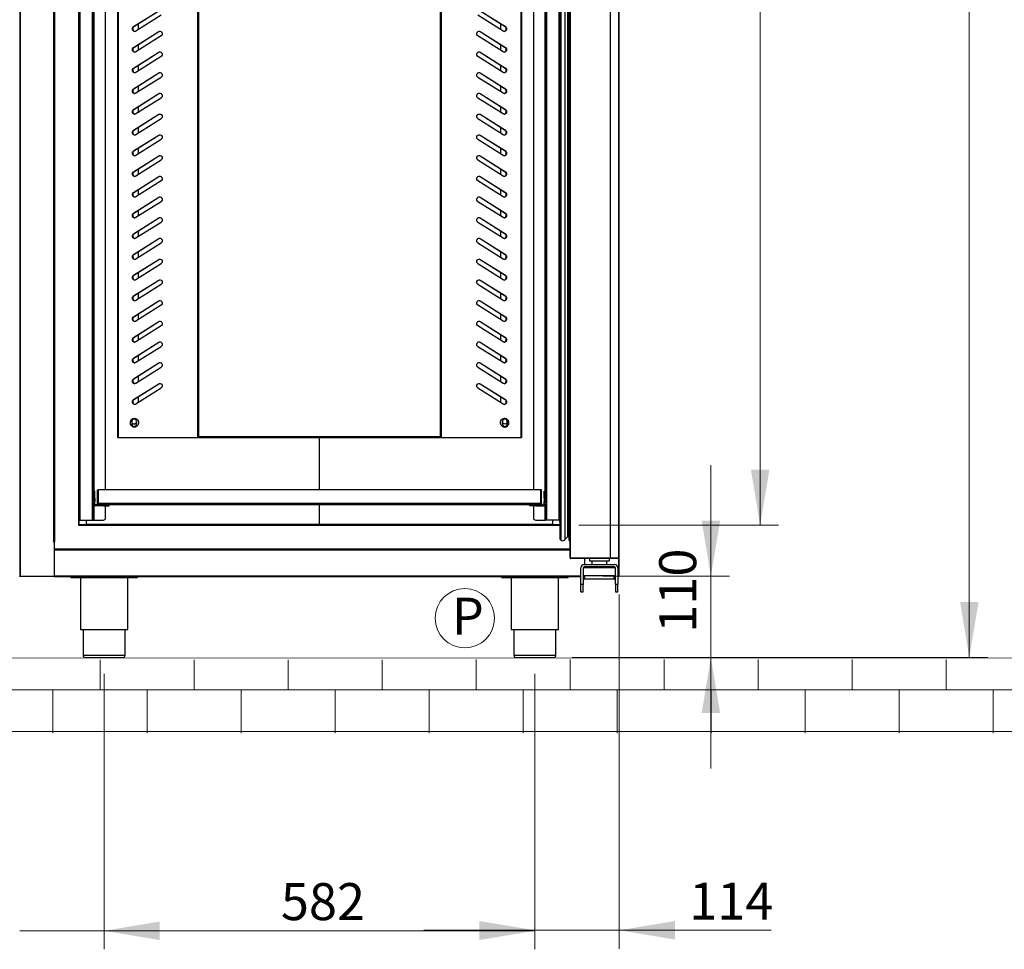
# Model space of a CAD drawing. Units: millimetres. Extents: x 20 to 185, y 67 to 282.
# Drawn here: x 47 to 101, y 165 to 215 of the extents above; entities that cross this region are included whole.
import ezdxf

# ---------------------------------------------------------------- set-up
doc = ezdxf.new("R2010")
doc.units = ezdxf.units.MM
doc.header["$PDSIZE"] = -1
doc.styles.add('SLDTEXTSTYLE0', font='TXT', dxfattribs={"width": 0.75})

# ---------------------------------------------------------------- blocks, each defined once
blk = doc.blocks.new('SW_HATCH_0_1')
at = {"color": 7, "linetype": 'Continuous', "lineweight": 18}
for p, q in [((-2702.8, -2476.5), (-2702.8, -2435.8)), ((-2575.8, -2476.5), (-2575.8, -2435.8)), ((-2448.8, -2476.5), (-2448.8, -2435.8)), ((-2321.8, -2476.5), (-2321.8, -2435.8)), ((-2194.8, -2476.5), (-2194.8, -2435.7)), ((-2067.8, -2476.5), (-2067.8, -2435.7)), ((-1940.8, -2476.5), (-1940.8, -2435.7)), ((-1813.8, -2476.5), (-1813.8, -2435.7)), ((-1686.8, -2476.5), (-1686.8, -2435.6)), ((-1559.8, -2476.5), (-1559.8, -2435.6)), ((153, -2476.5), (-2970, -2476.5)), ((-2766.3, -2535.3), (-2766.3, -2476.5)), ((-2639.3, -2535.3), (-2639.3, -2476.5)), ((-2512.3, -2535.3), (-2512.3, -2476.5)), ((-2385.3, -2535.3), (-2385.3, -2476.5)), ((-2258.3, -2535.3), (-2258.3, -2476.5)), ((-2131.3, -2535.3), (-2131.3, -2476.5)), ((-2004.3, -2535.3), (-2004.3, -2476.5)), ((-1877.3, -2535.3), (-1877.3, -2476.5)), ((-1750.3, -2535.3), (-1750.3, -2476.5)), ((-1623.3, -2535.3), (-1623.3, -2476.5)), ((-1496.3, -2535.3), (-1496.3, -2476.5))]:
    blk.add_line(p, q, dxfattribs=at)

msp = doc.modelspace()

# ---------------------------------------------------------------- linework, layer by layer
at = {"color": 7, "linetype": 'Continuous', "lineweight": 18, "true_color": 0xffffff}
for p, q in [((98.77, 180.859), (98.77, 265.351)), ((87.467, 249.651), (87.467, 188.011)), ((84.806, 185.259), (84.806, 191.259)), ((77.678, 188.011), (88.467, 188.011)), ((78.97, 185.259), (85.806, 185.259)), ((84.806, 185.259), (84.806, 180.859)), ((79.858, 184.259), (79.858, 165.117)), ((166.029, 180.856), (45.109, 180.834)), ((77.31, 180.859), (99.77, 180.859)), ((77.31, 180.859), (85.806, 180.859)), ((84.806, 180.859), (84.806, 174.859)), ((52.018, 179.979), (52.018, 165.088)), ((52.018, 179.979), (52.018, 165.088)), ((75.298, 179.979), (75.298, 165.088)), ((75.298, 179.979), (75.298, 165.117)), ((41.109, 176.856), (166.029, 176.856)), ((52.018, 166.088), (47.458, 166.088)), ((52.018, 166.088), (58.018, 166.088)), ((52.018, 166.088), (75.298, 166.088)), ((75.298, 166.117), (69.298, 166.117)), ((75.298, 166.117), (79.858, 166.117)), ((79.858, 166.117), (88.07, 166.117))]:
    msp.add_line(p, q, dxfattribs=at)
at = {"color": 7, "linetype": 'Continuous', "lineweight": 25, "true_color": 0xffffff}
for p, q in [((47.458, 251.931), (47.458, 185.259)), ((47.486, 251.875), (47.486, 185.259)), ((77.198, 186.247), (77.198, 251.655)), ((77.226, 186.247), (77.226, 251.655)), ((79.381, 186.247), (79.381, 251.655)), ((79.838, 186.247), (79.838, 251.655)), ((79.858, 185.259), (79.858, 251.931)), ((49.309, 187.111), (49.309, 250.943)), ((49.338, 250.943), (49.338, 187.111)), ((76.639, 250.593), (76.639, 187.294)), ((76.708, 187.191), (76.708, 250.696)), ((76.926, 187.248), (76.926, 250.639)), ((77.138, 250.671), (77.138, 187.213)), ((77.178, 187.173), (77.178, 250.711)), ((77.19, 187.173), (77.19, 250.711)), ((77.053, 250.51), (77.053, 187.377)), ((50.637, 249.651), (50.637, 188.011)), ((50.658, 249.631), (50.658, 188.031)), ((76.635, 188.225), (76.635, 249.662)), ((76.635, 249.654), (76.635, 188.233)), ((76.618, 249.307), (76.618, 188.577)), ((52.734, 247.831), (52.734, 192.751)), ((52.771, 247.831), (52.771, 192.751)), ((57.085, 192.751), (57.085, 247.831)), ((57.111, 247.831), (57.111, 192.815)), ((70.204, 192.815), (70.204, 247.831)), ((70.23, 247.831), (70.23, 192.751)), ((74.544, 247.831), (74.544, 192.751)), ((74.581, 247.831), (74.581, 192.751)), ((50.73, 188.291), (50.73, 246.691)), ((51.386, 188.291), (51.386, 246.691)), ((51.458, 189.301), (51.458, 246.691)), ((51.49, 189.861), (51.49, 246.691)), ((52.098, 189.921), (52.098, 246.571)), ((75.218, 246.571), (75.218, 189.921)), ((75.826, 246.691), (75.826, 189.861)), ((75.858, 246.691), (75.858, 189.301)), ((75.93, 246.691), (75.93, 188.291)), ((76.586, 246.691), (76.586, 188.291)), ((53.614, 214.962), (54.968, 215.822)), ((53.627, 214.962), (54.982, 215.822)), ((55.095, 215.58), (53.741, 214.72)), ((73.574, 214.72), (72.22, 215.58)), ((72.334, 215.822), (73.688, 214.962)), ((72.347, 215.822), (73.701, 214.962)), ((53.614, 214.962), (53.627, 214.962)), ((53.854, 215.106), (53.854, 214.791)), ((73.461, 214.791), (73.461, 215.106)), ((73.701, 214.962), (73.688, 214.962)), ((53.614, 213.842), (54.968, 214.702)), ((53.627, 213.842), (54.982, 214.702)), ((55.095, 214.46), (53.741, 213.6)), ((54.982, 214.702), (54.968, 214.702)), ((73.574, 213.6), (72.22, 214.46)), ((72.334, 214.702), (72.347, 214.702)), ((72.334, 214.702), (73.688, 213.842)), ((72.347, 214.702), (73.701, 213.842)), ((53.854, 213.986), (53.854, 213.671)), ((73.461, 213.671), (73.461, 213.986)), ((53.614, 213.842), (53.627, 213.842)), ((53.614, 212.722), (54.968, 213.582)), ((53.627, 212.722), (54.982, 213.582)), ((54.982, 213.582), (54.968, 213.582)), ((72.334, 213.582), (72.347, 213.582)), ((72.334, 213.582), (73.688, 212.722)), ((72.347, 213.582), (73.701, 212.722)), ((73.701, 213.842), (73.688, 213.842)), ((55.095, 213.34), (53.741, 212.48)), ((53.854, 212.866), (53.854, 212.551)), ((73.574, 212.48), (72.22, 213.34)), ((73.461, 212.551), (73.461, 212.866)), ((53.614, 212.722), (53.627, 212.722)), ((53.614, 211.602), (54.968, 212.462)), ((53.627, 211.602), (54.982, 212.462)), ((54.982, 212.462), (54.968, 212.462)), ((72.334, 212.462), (72.347, 212.462)), ((72.334, 212.462), (73.688, 211.602)), ((72.347, 212.462), (73.701, 211.602)), ((73.701, 212.722), (73.688, 212.722)), ((55.095, 212.22), (53.741, 211.36)), ((73.574, 211.36), (72.22, 212.22)), ((53.614, 211.602), (53.627, 211.602)), ((53.614, 210.482), (54.968, 211.342)), ((53.627, 210.482), (54.982, 211.342)), ((53.854, 211.746), (53.854, 211.431)), ((54.982, 211.342), (54.968, 211.342)), ((72.334, 211.342), (72.347, 211.342)), ((72.334, 211.342), (73.688, 210.482)), ((72.347, 211.342), (73.701, 210.482)), ((73.461, 211.431), (73.461, 211.746)), ((73.701, 211.602), (73.688, 211.602)), ((55.095, 211.1), (53.741, 210.24)), ((73.574, 210.24), (72.22, 211.1)), ((53.614, 210.482), (53.627, 210.482)), ((53.614, 209.362), (54.968, 210.222)), ((53.627, 209.362), (54.982, 210.222)), ((53.854, 210.626), (53.854, 210.311)), ((54.982, 210.222), (54.968, 210.222)), ((72.334, 210.222), (72.347, 210.222)), ((72.334, 210.222), (73.688, 209.362)), ((72.347, 210.222), (73.701, 209.362)), ((73.461, 210.311), (73.461, 210.626)), ((73.701, 210.482), (73.688, 210.482)), ((55.095, 209.98), (53.741, 209.12)), ((73.574, 209.12), (72.22, 209.98)), ((53.614, 209.362), (53.627, 209.362)), ((53.614, 208.242), (54.968, 209.102)), ((53.627, 208.242), (54.982, 209.102)), ((53.854, 209.506), (53.854, 209.191)), ((54.982, 209.102), (54.968, 209.102)), ((72.334, 209.102), (72.347, 209.102)), ((72.334, 209.102), (73.688, 208.242)), ((72.347, 209.102), (73.701, 208.242)), ((73.461, 209.191), (73.461, 209.506)), ((73.701, 209.362), (73.688, 209.362)), ((55.095, 208.86), (53.741, 208)), ((73.574, 208), (72.22, 208.86)), ((53.614, 208.242), (53.627, 208.242)), ((53.854, 208.386), (53.854, 208.071)), ((73.461, 208.071), (73.461, 208.386)), ((73.701, 208.242), (73.688, 208.242)), ((53.614, 207.122), (54.968, 207.982)), ((53.627, 207.122), (54.982, 207.982)), ((55.095, 207.74), (53.741, 206.88)), ((54.982, 207.982), (54.968, 207.982)), ((73.574, 206.88), (72.22, 207.74)), ((72.334, 207.982), (72.347, 207.982)), ((72.334, 207.982), (73.688, 207.122)), ((72.347, 207.982), (73.701, 207.122)), ((53.614, 207.122), (53.627, 207.122)), ((53.854, 207.266), (53.854, 206.951)), ((73.461, 206.951), (73.461, 207.266)), ((73.701, 207.122), (73.688, 207.122)), ((53.614, 206.002), (54.968, 206.862)), ((53.627, 206.002), (54.982, 206.862)), ((55.095, 206.62), (53.741, 205.76)), ((54.982, 206.862), (54.968, 206.862)), ((73.574, 205.76), (72.22, 206.62)), ((72.334, 206.862), (72.347, 206.862)), ((72.334, 206.862), (73.688, 206.002)), ((72.347, 206.862), (73.701, 206.002)), ((53.614, 206.002), (53.627, 206.002)), ((53.854, 206.146), (53.854, 205.831)), ((73.461, 205.831), (73.461, 206.146)), ((73.701, 206.002), (73.688, 206.002)), ((53.614, 204.882), (54.968, 205.742)), ((53.627, 204.882), (54.982, 205.742)), ((55.095, 205.5), (53.741, 204.64)), ((54.982, 205.742), (54.968, 205.742)), ((73.574, 204.64), (72.22, 205.5)), ((72.334, 205.742), (72.347, 205.742)), ((72.334, 205.742), (73.688, 204.882)), ((72.347, 205.742), (73.701, 204.882)), ((53.614, 204.882), (53.627, 204.882)), ((53.854, 205.026), (53.854, 204.711)), ((73.461, 204.711), (73.461, 205.026)), ((73.701, 204.882), (73.688, 204.882)), ((53.614, 203.762), (54.968, 204.622)), ((53.627, 203.762), (54.982, 204.622)), ((55.095, 204.38), (53.741, 203.52)), ((54.982, 204.622), (54.968, 204.622)), ((73.574, 203.52), (72.22, 204.38)), ((72.334, 204.622), (72.347, 204.622)), ((72.334, 204.622), (73.688, 203.762)), ((72.347, 204.622), (73.701, 203.762)), ((53.854, 203.906), (53.854, 203.591)), ((73.461, 203.591), (73.461, 203.906)), ((53.614, 203.762), (53.627, 203.762)), ((53.614, 202.642), (54.968, 203.502)), ((53.627, 202.642), (54.982, 203.502)), ((55.095, 203.26), (53.741, 202.4)), ((54.982, 203.502), (54.968, 203.502)), ((73.574, 202.4), (72.22, 203.26)), ((72.334, 203.502), (72.347, 203.502)), ((72.334, 203.502), (73.688, 202.642)), ((72.347, 203.502), (73.701, 202.642)), ((73.701, 203.762), (73.688, 203.762)), ((53.854, 202.786), (53.854, 202.471)), ((73.461, 202.471), (73.461, 202.786)), ((53.614, 202.642), (53.627, 202.642)), ((53.614, 201.522), (54.968, 202.382)), ((53.627, 201.522), (54.982, 202.382)), ((54.982, 202.382), (54.968, 202.382)), ((72.334, 202.382), (72.347, 202.382)), ((72.334, 202.382), (73.688, 201.522)), ((72.347, 202.382), (73.701, 201.522)), ((73.701, 202.642), (73.688, 202.642)), ((55.095, 202.14), (53.741, 201.28)), ((53.854, 201.666), (53.854, 201.351)), ((73.574, 201.28), (72.22, 202.14)), ((73.461, 201.351), (73.461, 201.666)), ((53.614, 201.522), (53.627, 201.522)), ((53.614, 200.402), (54.968, 201.262)), ((53.627, 200.402), (54.982, 201.262)), ((54.982, 201.262), (54.968, 201.262)), ((72.334, 201.262), (72.347, 201.262)), ((72.334, 201.262), (73.688, 200.402)), ((72.347, 201.262), (73.701, 200.402)), ((73.701, 201.522), (73.688, 201.522)), ((55.095, 201.02), (53.741, 200.16)), ((73.574, 200.16), (72.22, 201.02)), ((53.614, 200.402), (53.627, 200.402)), ((53.614, 199.282), (54.968, 200.142)), ((53.627, 199.282), (54.982, 200.142)), ((53.854, 200.546), (53.854, 200.231)), ((54.982, 200.142), (54.968, 200.142)), ((72.334, 200.142), (72.347, 200.142)), ((72.334, 200.142), (73.688, 199.282)), ((72.347, 200.142), (73.701, 199.282)), ((73.461, 200.231), (73.461, 200.546)), ((73.701, 200.402), (73.688, 200.402)), ((55.095, 199.9), (53.741, 199.04)), ((73.574, 199.04), (72.22, 199.9)), ((53.614, 199.282), (53.627, 199.282)), ((53.614, 198.162), (54.968, 199.022)), ((53.627, 198.162), (54.982, 199.022)), ((53.854, 199.426), (53.854, 199.111)), ((54.982, 199.022), (54.968, 199.022)), ((72.334, 199.022), (72.347, 199.022)), ((72.334, 199.022), (73.688, 198.162)), ((72.347, 199.022), (73.701, 198.162)), ((73.461, 199.111), (73.461, 199.426)), ((73.701, 199.282), (73.688, 199.282)), ((55.095, 198.78), (53.741, 197.92)), ((73.574, 197.92), (72.22, 198.78)), ((53.614, 198.162), (53.627, 198.162)), ((53.854, 198.306), (53.854, 197.991)), ((73.461, 197.991), (73.461, 198.306)), ((73.701, 198.162), (73.688, 198.162)), ((53.614, 197.042), (54.968, 197.902)), ((53.627, 197.042), (54.982, 197.902)), ((55.095, 197.66), (53.741, 196.8)), ((54.982, 197.902), (54.968, 197.902)), ((73.574, 196.8), (72.22, 197.66)), ((72.334, 197.902), (72.347, 197.902)), ((72.334, 197.902), (73.688, 197.042)), ((72.347, 197.902), (73.701, 197.042)), ((53.614, 197.042), (53.627, 197.042)), ((53.854, 197.186), (53.854, 196.871)), ((73.461, 196.871), (73.461, 197.186)), ((73.701, 197.042), (73.688, 197.042)), ((53.614, 195.922), (54.968, 196.782)), ((53.627, 195.922), (54.982, 196.782)), ((55.095, 196.54), (53.741, 195.68)), ((54.982, 196.782), (54.968, 196.782)), ((73.574, 195.68), (72.22, 196.54)), ((72.334, 196.782), (72.347, 196.782)), ((72.334, 196.782), (73.688, 195.922)), ((72.347, 196.782), (73.701, 195.922)), ((53.614, 195.922), (53.627, 195.922)), ((53.854, 196.066), (53.854, 195.751)), ((73.461, 195.751), (73.461, 196.066)), ((73.701, 195.922), (73.688, 195.922)), ((53.614, 194.802), (54.968, 195.662)), ((53.627, 194.802), (54.982, 195.662)), ((55.095, 195.42), (53.741, 194.56)), ((54.982, 195.662), (54.968, 195.662)), ((73.574, 194.56), (72.22, 195.42)), ((72.334, 195.662), (72.347, 195.662)), ((72.334, 195.662), (73.688, 194.802)), ((72.347, 195.662), (73.701, 194.802)), ((53.614, 194.802), (53.627, 194.802)), ((53.854, 194.946), (53.854, 194.631)), ((73.461, 194.631), (73.461, 194.946)), ((73.701, 194.802), (73.688, 194.802)), ((53.526, 193.631), (53.526, 193.471)), ((53.646, 193.467), (53.526, 193.536)), ((53.526, 193.534), (53.646, 193.465)), ((53.549, 193.351), (53.728, 193.351)), ((53.766, 193.537), (53.646, 193.467)), ((53.646, 193.465), (53.766, 193.534)), ((53.728, 193.351), (53.728, 193.324)), ((53.766, 193.471), (53.766, 193.631)), ((53.854, 193.652), (53.854, 193.45)), ((73.461, 193.45), (73.461, 193.652)), ((73.549, 193.631), (73.549, 193.471)), ((73.67, 193.467), (73.549, 193.537)), ((73.67, 193.465), (73.549, 193.534)), ((73.587, 193.351), (73.766, 193.351)), ((73.587, 193.324), (73.587, 193.351)), ((73.789, 193.536), (73.67, 193.467)), ((73.789, 193.534), (73.67, 193.465)), ((73.789, 193.471), (73.789, 193.631)), ((52.734, 192.751), (52.771, 192.751)), ((52.771, 192.751), (57.085, 192.751)), ((57.111, 192.751), (57.085, 192.751)), ((57.111, 192.815), (57.112, 192.815)), ((57.111, 192.751), (57.111, 192.815)), ((57.112, 192.783), (57.111, 192.783)), ((57.112, 192.751), (57.111, 192.751)), ((57.112, 192.815), (70.203, 192.815)), ((57.112, 192.815), (57.112, 192.751)), ((57.112, 192.751), (70.203, 192.751)), ((63.658, 189.921), (63.658, 192.751)), ((70.203, 192.815), (70.204, 192.815)), ((70.203, 192.751), (70.203, 192.815)), ((70.204, 192.783), (70.203, 192.783)), ((70.204, 192.751), (70.203, 192.751)), ((70.204, 192.815), (70.204, 192.751)), ((70.23, 192.751), (70.204, 192.751)), ((70.23, 192.751), (74.544, 192.751)), ((74.544, 192.751), (74.581, 192.751)), ((51.518, 189.861), (51.458, 189.861)), ((51.518, 189.481), (51.458, 189.481)), ((51.518, 189.481), (51.518, 189.861)), ((51.518, 189.481), (51.518, 189.301)), ((51.658, 189.921), (51.686, 189.921)), ((51.658, 189.181), (51.658, 189.921)), ((51.686, 189.181), (51.686, 189.921)), ((51.686, 189.921), (51.714, 189.921)), ((75.626, 189.921), (51.714, 189.921)), ((51.714, 189.181), (51.714, 189.921)), ((75.626, 189.181), (75.626, 189.921)), ((75.658, 189.921), (75.63, 189.921)), ((75.63, 189.181), (75.63, 189.921)), ((75.658, 189.181), (75.658, 189.921)), ((75.798, 189.861), (75.858, 189.861)), ((75.798, 189.481), (75.798, 189.861)), ((75.798, 189.481), (75.858, 189.481)), ((75.798, 189.481), (75.798, 189.301)), ((51.458, 189.301), (51.458, 189.221)), ((51.518, 189.301), (51.458, 189.301)), ((51.458, 189.221), (51.518, 189.221)), ((51.458, 189.153), (51.458, 189.221)), ((51.518, 189.153), (51.458, 189.153)), ((51.458, 188.291), (51.458, 189.153)), ((51.49, 188.291), (51.49, 189.083)), ((51.518, 189.221), (51.518, 189.301)), ((51.518, 189.153), (51.518, 189.221)), ((51.55, 189.061), (51.55, 189.121)), ((51.718, 189.121), (51.55, 189.121)), ((51.978, 189.061), (51.55, 189.061)), ((51.658, 189.181), (51.686, 189.181)), ((51.714, 189.181), (51.686, 189.181)), ((75.626, 189.181), (51.714, 189.181)), ((75.598, 189.121), (51.718, 189.121)), ((51.978, 189.121), (51.978, 189.061)), ((51.978, 189.061), (52.298, 189.061)), ((52.098, 188.411), (52.098, 189.061)), ((52.298, 189.061), (52.298, 189.121)), ((63.658, 188.031), (63.658, 189.121)), ((75.018, 189.061), (75.018, 189.121)), ((75.338, 189.061), (75.018, 189.061)), ((75.218, 189.061), (75.218, 188.411)), ((75.338, 189.121), (75.338, 189.061)), ((75.338, 189.061), (75.766, 189.061)), ((75.598, 189.121), (75.766, 189.121)), ((75.63, 189.181), (75.658, 189.181)), ((75.766, 189.061), (75.766, 189.121)), ((75.798, 189.301), (75.858, 189.301)), ((75.798, 189.221), (75.798, 189.301)), ((75.858, 189.221), (75.798, 189.221)), ((75.798, 189.153), (75.798, 189.221)), ((75.798, 189.153), (75.858, 189.153)), ((75.826, 189.083), (75.826, 188.291)), ((75.858, 189.301), (75.858, 189.221)), ((75.858, 189.153), (75.858, 189.221)), ((75.858, 189.153), (75.858, 188.291)), ((76.618, 188.577), (76.635, 188.577)), ((50.658, 188.031), (50.637, 188.031)), ((50.637, 188.011), (76.639, 188.011)), ((50.658, 188.291), (50.73, 188.291)), ((76.639, 188.031), (50.658, 188.031)), ((50.73, 188.291), (51.386, 188.291)), ((51.058, 188.291), (51.058, 188.051)), ((51.058, 188.051), (51.058, 188.031)), ((51.058, 188.051), (51.058, 188.051)), ((63.637, 188.051), (51.058, 188.051)), ((51.058, 188.051), (51.058, 188.031)), ((51.386, 188.291), (51.458, 188.291)), ((51.458, 188.291), (51.49, 188.291)), ((51.49, 188.291), (51.978, 188.291)), ((63.637, 188.051), (63.637, 188.051)), ((63.637, 188.031), (63.637, 188.051)), ((76.257, 188.051), (63.678, 188.051)), ((63.678, 188.051), (63.678, 188.051)), ((63.678, 188.031), (63.678, 188.051)), ((63.678, 188.051), (63.678, 188.031)), ((75.338, 188.291), (75.826, 188.291)), ((75.826, 188.291), (75.858, 188.291)), ((75.93, 188.291), (75.858, 188.291)), ((76.586, 188.291), (75.93, 188.291)), ((76.257, 188.051), (76.258, 188.051)), ((76.257, 188.031), (76.257, 188.051)), ((76.258, 188.051), (76.258, 188.291)), ((76.258, 188.051), (76.258, 188.031)), ((76.635, 188.291), (76.586, 188.291)), ((76.639, 188.172), (76.635, 188.225)), ((76.639, 188.172), (76.635, 188.225)), ((76.635, 188.225), (76.635, 188.225)), ((49.293, 187.095), (49.293, 187.111)), ((49.293, 187.111), (49.309, 187.111)), ((49.338, 187.095), (49.293, 187.095)), ((49.309, 187.111), (49.338, 187.111)), ((49.338, 185.259), (49.338, 187.095)), ((77.19, 187.173), (77.178, 187.173)), ((49.346, 186.711), (49.346, 186.683)), ((77.198, 186.711), (49.346, 186.711)), ((49.346, 185.259), (49.346, 186.683)), ((49.346, 186.683), (77.198, 186.683)), ((77.198, 186.239), (77.198, 186.247)), ((77.226, 186.239), (77.198, 186.239)), ((77.226, 186.247), (77.206, 186.247)), ((77.206, 186.219), (77.226, 186.239)), ((77.226, 186.247), (79.381, 186.247)), ((77.226, 186.239), (77.226, 186.247)), ((77.226, 186.247), (77.226, 186.239)), ((77.242, 186.239), (77.226, 186.239)), ((77.226, 186.239), (77.226, 186.239)), ((77.226, 186.239), (77.226, 186.239)), ((77.242, 186.239), (77.242, 186.211)), ((78.882, 186.239), (77.242, 186.239)), ((78.318, 186.247), (78.318, 186.239)), ((78.625, 186.239), (78.625, 186.247)), ((78.778, 186.239), (78.778, 186.247)), ((78.882, 186.239), (78.882, 186.211)), ((78.89, 186.239), (78.882, 186.239)), ((78.89, 186.211), (78.89, 186.247)), ((78.918, 186.211), (78.918, 186.247)), ((78.918, 186.211), (78.918, 186.247)), ((79.381, 186.247), (79.838, 186.247)), ((79.829, 186.247), (79.829, 186.211)), ((79.838, 186.239), (79.838, 186.247)), ((79.838, 186.211), (79.838, 186.239)), ((49.346, 185.859), (49.338, 185.859)), ((77.242, 186.211), (77.226, 186.211)), ((78.882, 186.211), (77.242, 186.211)), ((77.778, 184.811), (77.778, 185.707)), ((77.898, 185.707), (77.898, 184.811)), ((77.978, 185.707), (77.898, 185.707)), ((77.962, 185.891), (79.594, 185.891)), ((79.594, 185.771), (77.962, 185.771)), ((77.97, 186.211), (77.97, 185.891)), ((77.97, 185.771), (77.97, 185.707)), ((77.978, 186.211), (77.978, 185.891)), ((77.978, 185.707), (77.978, 185.771)), ((79.578, 185.707), (77.978, 185.707)), ((78.238, 186.211), (78.238, 186.091)), ((78.238, 186.091), (79.318, 186.091)), ((78.378, 186.091), (78.378, 185.891)), ((78.89, 186.211), (78.882, 186.211)), ((78.918, 186.211), (78.89, 186.211)), ((78.918, 186.211), (78.918, 186.211)), ((79.829, 186.211), (78.918, 186.211)), ((79.178, 185.891), (79.178, 186.091)), ((79.318, 186.211), (79.318, 186.091)), ((79.578, 185.771), (79.578, 185.707)), ((79.658, 185.707), (79.578, 185.707)), ((79.658, 184.811), (79.658, 185.707)), ((79.778, 185.707), (79.778, 184.811)), ((79.829, 186.211), (79.838, 186.211)), ((79.829, 185.259), (79.829, 186.211)), ((47.458, 185.259), (47.486, 185.259)), ((47.486, 185.259), (49.338, 185.259)), ((47.486, 185.259), (47.486, 185.231)), ((49.338, 185.231), (47.486, 185.231)), ((47.486, 185.231), (47.486, 185.231)), ((47.486, 185.231), (47.486, 185.231)), ((49.346, 185.323), (49.338, 185.323)), ((49.346, 185.259), (49.338, 185.259)), ((49.338, 185.231), (49.338, 185.259)), ((49.346, 185.259), (49.346, 185.231)), ((77.778, 185.259), (49.346, 185.259)), ((49.346, 185.231), (77.778, 185.231)), ((50.218, 185.231), (50.218, 185.179)), ((50.218, 185.179), (53.818, 185.179)), ((50.742, 185.179), (50.742, 182.379)), ((53.294, 182.379), (53.294, 185.179)), ((53.818, 185.179), (53.818, 185.231)), ((73.498, 185.231), (73.498, 185.179)), ((73.498, 185.179), (77.098, 185.179)), ((74.022, 185.179), (74.022, 182.379)), ((76.574, 182.379), (76.574, 185.179)), ((77.098, 185.179), (77.098, 185.231)), ((77.898, 185.275), (77.978, 185.275)), ((77.97, 185.259), (77.898, 185.259)), ((77.898, 185.231), (77.97, 185.231)), ((77.978, 185.211), (77.962, 185.211)), ((77.97, 185.275), (77.97, 185.259)), ((77.978, 185.259), (77.97, 185.259)), ((77.97, 185.231), (77.97, 185.259)), ((79.578, 185.275), (77.978, 185.275)), ((77.978, 185.275), (77.978, 185.091)), ((79.578, 185.275), (79.658, 185.275)), ((79.578, 185.091), (79.578, 185.275)), ((79.578, 185.259), (79.658, 185.259)), ((79.658, 185.231), (79.578, 185.231)), ((79.594, 185.211), (79.578, 185.211)), ((79.778, 185.259), (79.829, 185.259)), ((79.829, 185.231), (79.778, 185.231)), ((79.829, 185.259), (79.858, 185.259)), ((79.829, 185.259), (79.829, 185.231)), ((79.829, 185.231), (79.829, 185.231)), ((79.829, 185.231), (79.829, 185.231)), ((77.898, 184.811), (77.778, 184.811)), ((77.778, 184.411), (77.778, 184.811)), ((77.898, 184.411), (77.898, 184.811)), ((77.978, 185.091), (77.962, 185.091)), ((79.578, 185.091), (77.978, 185.091)), ((79.594, 185.091), (79.578, 185.091)), ((79.778, 184.811), (79.658, 184.811)), ((79.658, 184.811), (79.658, 184.411)), ((79.778, 184.411), (79.778, 184.811)), ((77.778, 184.411), (77.898, 184.411)), ((79.658, 184.411), (79.778, 184.411)), ((50.742, 182.379), (53.294, 182.379)), ((50.886, 182.379), (50.886, 180.979)), ((53.15, 180.979), (53.15, 182.379)), ((74.022, 182.379), (76.574, 182.379)), ((74.166, 182.379), (74.166, 180.979)), ((76.43, 180.979), (76.43, 182.379)), ((50.886, 180.979), (53.15, 180.979)), ((74.166, 180.979), (76.43, 180.979)), ((74.286, 180.859), (76.31, 180.859))]:
    msp.add_line(p, q, dxfattribs=at)
at = {"color": 7, "linetype": 'Continuous', "lineweight": 25, "true_color": 0xffffff, "flags": 128}
for points in [[(53.741, 214.72), (53.7, 214.703), (53.656, 214.703), (53.614, 214.72), (53.58, 214.751), (53.558, 214.793), (53.55, 214.841), (53.558, 214.889), (53.58, 214.931), (53.614, 214.962)], [(73.701, 214.962), (73.735, 214.931), (73.757, 214.889), (73.765, 214.841), (73.757, 214.793), (73.735, 214.751), (73.701, 214.72), (73.659, 214.703), (73.615, 214.703), (73.574, 214.72)], [(54.968, 214.702), (55.01, 214.719), (55.054, 214.719), (55.095, 214.702), (55.129, 214.671), (55.151, 214.629), (55.159, 214.581), (55.151, 214.533), (55.129, 214.491), (55.095, 214.46)], [(54.982, 214.702), (55.023, 214.719), (55.039, 214.721)], [(72.22, 214.46), (72.186, 214.491), (72.164, 214.533), (72.156, 214.581), (72.164, 214.629), (72.186, 214.671), (72.22, 214.702), (72.261, 214.719), (72.305, 214.719), (72.347, 214.702)], [(72.277, 214.721), (72.292, 214.719), (72.334, 214.702)], [(53.741, 213.6), (53.7, 213.583), (53.656, 213.583), (53.614, 213.6), (53.58, 213.631), (53.558, 213.673), (53.55, 213.721), (53.558, 213.769), (53.58, 213.811), (53.614, 213.842)], [(54.968, 213.582), (55.01, 213.599), (55.054, 213.599), (55.095, 213.582), (55.129, 213.551), (55.151, 213.509), (55.159, 213.461), (55.151, 213.413), (55.129, 213.371), (55.095, 213.34)], [(54.982, 213.582), (55.023, 213.599), (55.039, 213.601)], [(72.22, 213.34), (72.186, 213.371), (72.164, 213.413), (72.156, 213.461), (72.164, 213.509), (72.186, 213.551), (72.22, 213.582), (72.261, 213.599), (72.305, 213.599), (72.347, 213.582)], [(72.277, 213.601), (72.292, 213.599), (72.334, 213.582)], [(73.701, 213.842), (73.735, 213.811), (73.757, 213.769), (73.765, 213.721), (73.757, 213.673), (73.735, 213.631), (73.701, 213.6), (73.659, 213.583), (73.615, 213.583), (73.574, 213.6)], [(53.741, 212.48), (53.7, 212.463), (53.656, 212.463), (53.614, 212.48), (53.58, 212.511), (53.558, 212.553), (53.55, 212.601), (53.558, 212.649), (53.58, 212.691), (53.614, 212.722)], [(54.968, 212.462), (55.01, 212.479), (55.054, 212.479), (55.095, 212.462), (55.129, 212.431), (55.151, 212.389), (55.159, 212.341), (55.151, 212.293), (55.129, 212.251), (55.095, 212.22)], [(54.982, 212.462), (55.023, 212.479), (55.039, 212.481)], [(72.22, 212.22), (72.186, 212.251), (72.164, 212.293), (72.156, 212.341), (72.164, 212.389), (72.186, 212.431), (72.22, 212.462), (72.261, 212.479), (72.305, 212.479), (72.347, 212.462)], [(72.277, 212.481), (72.292, 212.479), (72.334, 212.462)], [(73.701, 212.722), (73.735, 212.691), (73.757, 212.649), (73.765, 212.601), (73.757, 212.553), (73.735, 212.511), (73.701, 212.48), (73.659, 212.463), (73.615, 212.463), (73.574, 212.48)], [(53.741, 211.36), (53.7, 211.343), (53.656, 211.343), (53.614, 211.36), (53.58, 211.391), (53.558, 211.433), (53.55, 211.481), (53.558, 211.529), (53.58, 211.571), (53.614, 211.602)], [(54.968, 211.342), (55.01, 211.359), (55.054, 211.359), (55.095, 211.342), (55.129, 211.311), (55.151, 211.269), (55.159, 211.221), (55.151, 211.173), (55.129, 211.131), (55.095, 211.1)], [(54.982, 211.342), (55.023, 211.359), (55.039, 211.361)], [(72.22, 211.1), (72.186, 211.131), (72.164, 211.173), (72.156, 211.221), (72.164, 211.269), (72.186, 211.311), (72.22, 211.342), (72.261, 211.359), (72.305, 211.359), (72.347, 211.342)], [(72.277, 211.361), (72.292, 211.359), (72.334, 211.342)], [(73.701, 211.602), (73.735, 211.571), (73.757, 211.529), (73.765, 211.481), (73.757, 211.433), (73.735, 211.391), (73.701, 211.36), (73.659, 211.343), (73.615, 211.343), (73.574, 211.36)], [(53.741, 210.24), (53.7, 210.223), (53.656, 210.223), (53.614, 210.24), (53.58, 210.271), (53.558, 210.313), (53.55, 210.361), (53.558, 210.409), (53.58, 210.451), (53.614, 210.482)], [(54.968, 210.222), (55.01, 210.239), (55.054, 210.239), (55.095, 210.222), (55.129, 210.191), (55.151, 210.149), (55.159, 210.101), (55.151, 210.053), (55.129, 210.011), (55.095, 209.98)], [(54.982, 210.222), (55.023, 210.239), (55.039, 210.241)], [(72.22, 209.98), (72.186, 210.011), (72.164, 210.053), (72.156, 210.101), (72.164, 210.149), (72.186, 210.191), (72.22, 210.222), (72.261, 210.239), (72.305, 210.239), (72.347, 210.222)], [(72.277, 210.241), (72.292, 210.239), (72.334, 210.222)], [(73.701, 210.482), (73.735, 210.451), (73.757, 210.409), (73.765, 210.361), (73.757, 210.313), (73.735, 210.271), (73.701, 210.24), (73.659, 210.223), (73.615, 210.223), (73.574, 210.24)], [(53.741, 209.12), (53.7, 209.103), (53.656, 209.103), (53.614, 209.12), (53.58, 209.151), (53.558, 209.193), (53.55, 209.241), (53.558, 209.289), (53.58, 209.331), (53.614, 209.362)], [(54.968, 209.102), (55.01, 209.119), (55.054, 209.119), (55.095, 209.102), (55.129, 209.071), (55.151, 209.029), (55.159, 208.981), (55.151, 208.933), (55.129, 208.891), (55.095, 208.86)], [(54.982, 209.102), (55.023, 209.119), (55.039, 209.121)], [(72.22, 208.86), (72.186, 208.891), (72.164, 208.933), (72.156, 208.981), (72.164, 209.029), (72.186, 209.071), (72.22, 209.102), (72.261, 209.119), (72.305, 209.119), (72.347, 209.102)], [(72.277, 209.121), (72.292, 209.119), (72.334, 209.102)], [(73.701, 209.362), (73.735, 209.331), (73.757, 209.289), (73.765, 209.241), (73.757, 209.193), (73.735, 209.151), (73.701, 209.12), (73.659, 209.103), (73.615, 209.103), (73.574, 209.12)], [(53.741, 208), (53.7, 207.983), (53.656, 207.983), (53.614, 208), (53.58, 208.031), (53.558, 208.073), (53.55, 208.121), (53.558, 208.169), (53.58, 208.211), (53.614, 208.242)], [(73.701, 208.242), (73.735, 208.211), (73.757, 208.169), (73.765, 208.121), (73.757, 208.073), (73.735, 208.031), (73.701, 208), (73.659, 207.983), (73.615, 207.983), (73.574, 208)], [(54.968, 207.982), (55.01, 207.999), (55.054, 207.999), (55.095, 207.982), (55.129, 207.951), (55.151, 207.909), (55.159, 207.861), (55.151, 207.813), (55.129, 207.771), (55.095, 207.74)], [(54.982, 207.982), (55.023, 207.999), (55.039, 208.001)], [(72.22, 207.74), (72.186, 207.771), (72.164, 207.813), (72.156, 207.861), (72.164, 207.909), (72.186, 207.951), (72.22, 207.982), (72.261, 207.999), (72.305, 207.999), (72.347, 207.982)], [(72.277, 208.001), (72.292, 207.999), (72.334, 207.982)], [(53.741, 206.88), (53.7, 206.863), (53.656, 206.863), (53.614, 206.88), (53.58, 206.911), (53.558, 206.953), (53.55, 207.001), (53.558, 207.049), (53.58, 207.091), (53.614, 207.122)], [(73.701, 207.122), (73.735, 207.091), (73.757, 207.049), (73.765, 207.001), (73.757, 206.953), (73.735, 206.911), (73.701, 206.88), (73.659, 206.863), (73.615, 206.863), (73.574, 206.88)], [(54.968, 206.862), (55.01, 206.879), (55.054, 206.879), (55.095, 206.862), (55.129, 206.831), (55.151, 206.789), (55.159, 206.741), (55.151, 206.693), (55.129, 206.651), (55.095, 206.62)], [(54.982, 206.862), (55.023, 206.879), (55.039, 206.881)], [(72.22, 206.62), (72.186, 206.651), (72.164, 206.693), (72.156, 206.741), (72.164, 206.789), (72.186, 206.831), (72.22, 206.862), (72.261, 206.879), (72.305, 206.879), (72.347, 206.862)], [(72.277, 206.881), (72.292, 206.879), (72.334, 206.862)], [(53.741, 205.76), (53.7, 205.743), (53.656, 205.743), (53.614, 205.76), (53.58, 205.791), (53.558, 205.833), (53.55, 205.881), (53.558, 205.929), (53.58, 205.971), (53.614, 206.002)], [(73.701, 206.002), (73.735, 205.971), (73.757, 205.929), (73.765, 205.881), (73.757, 205.833), (73.735, 205.791), (73.701, 205.76), (73.659, 205.743), (73.615, 205.743), (73.574, 205.76)], [(54.968, 205.742), (55.01, 205.759), (55.054, 205.759), (55.095, 205.742), (55.129, 205.711), (55.151, 205.669), (55.159, 205.621), (55.151, 205.573), (55.129, 205.531), (55.095, 205.5)], [(54.982, 205.742), (55.023, 205.759), (55.039, 205.761)], [(72.22, 205.5), (72.186, 205.531), (72.164, 205.573), (72.156, 205.621), (72.164, 205.669), (72.186, 205.711), (72.22, 205.742), (72.261, 205.759), (72.305, 205.759), (72.347, 205.742)], [(72.277, 205.761), (72.292, 205.759), (72.334, 205.742)], [(53.741, 204.64), (53.7, 204.623), (53.656, 204.623), (53.614, 204.64), (53.58, 204.671), (53.558, 204.713), (53.55, 204.761), (53.558, 204.809), (53.58, 204.851), (53.614, 204.882)], [(73.701, 204.882), (73.735, 204.851), (73.757, 204.809), (73.765, 204.761), (73.757, 204.713), (73.735, 204.671), (73.701, 204.64), (73.659, 204.623), (73.615, 204.623), (73.574, 204.64)], [(54.968, 204.622), (55.01, 204.639), (55.054, 204.639), (55.095, 204.622), (55.129, 204.591), (55.151, 204.549), (55.159, 204.501), (55.151, 204.453), (55.129, 204.411), (55.095, 204.38)], [(54.982, 204.622), (55.023, 204.639), (55.039, 204.641)], [(72.22, 204.38), (72.186, 204.411), (72.164, 204.453), (72.156, 204.501), (72.164, 204.549), (72.186, 204.591), (72.22, 204.622), (72.261, 204.639), (72.305, 204.639), (72.347, 204.622)], [(72.277, 204.641), (72.292, 204.639), (72.334, 204.622)], [(53.741, 203.52), (53.7, 203.503), (53.656, 203.503), (53.614, 203.52), (53.58, 203.551), (53.558, 203.593), (53.55, 203.641), (53.558, 203.689), (53.58, 203.731), (53.614, 203.762)], [(54.968, 203.502), (55.01, 203.519), (55.054, 203.519), (55.095, 203.502), (55.129, 203.471), (55.151, 203.429), (55.159, 203.381), (55.151, 203.333), (55.129, 203.291), (55.095, 203.26)], [(54.982, 203.502), (55.023, 203.519), (55.039, 203.521)], [(72.22, 203.26), (72.186, 203.291), (72.164, 203.333), (72.156, 203.381), (72.164, 203.429), (72.186, 203.471), (72.22, 203.502), (72.261, 203.519), (72.305, 203.519), (72.347, 203.502)], [(72.277, 203.521), (72.292, 203.519), (72.334, 203.502)], [(73.701, 203.762), (73.735, 203.731), (73.757, 203.689), (73.765, 203.641), (73.757, 203.593), (73.735, 203.551), (73.701, 203.52), (73.659, 203.503), (73.615, 203.503), (73.574, 203.52)], [(53.741, 202.4), (53.7, 202.383), (53.656, 202.383), (53.614, 202.4), (53.58, 202.431), (53.558, 202.473), (53.55, 202.521), (53.558, 202.569), (53.58, 202.611), (53.614, 202.642)], [(54.968, 202.382), (55.01, 202.399), (55.054, 202.399), (55.095, 202.382), (55.129, 202.351), (55.151, 202.309), (55.159, 202.261), (55.151, 202.213), (55.129, 202.171), (55.095, 202.14)], [(54.982, 202.382), (55.023, 202.399), (55.039, 202.401)], [(72.22, 202.14), (72.186, 202.171), (72.164, 202.213), (72.156, 202.261), (72.164, 202.309), (72.186, 202.351), (72.22, 202.382), (72.261, 202.399), (72.305, 202.399), (72.347, 202.382)], [(72.277, 202.401), (72.292, 202.399), (72.334, 202.382)], [(73.701, 202.642), (73.735, 202.611), (73.757, 202.569), (73.765, 202.521), (73.757, 202.473), (73.735, 202.431), (73.701, 202.4), (73.659, 202.383), (73.615, 202.383), (73.574, 202.4)], [(53.741, 201.28), (53.7, 201.263), (53.656, 201.263), (53.614, 201.28), (53.58, 201.311), (53.558, 201.353), (53.55, 201.401), (53.558, 201.449), (53.58, 201.491), (53.614, 201.522)], [(54.968, 201.262), (55.01, 201.279), (55.054, 201.279), (55.095, 201.262), (55.129, 201.231), (55.151, 201.189), (55.159, 201.141), (55.151, 201.093), (55.129, 201.051), (55.095, 201.02)], [(54.982, 201.262), (55.023, 201.279), (55.039, 201.281)], [(72.22, 201.02), (72.186, 201.051), (72.164, 201.093), (72.156, 201.141), (72.164, 201.189), (72.186, 201.231), (72.22, 201.262), (72.261, 201.279), (72.305, 201.279), (72.347, 201.262)], [(72.277, 201.281), (72.292, 201.279), (72.334, 201.262)], [(73.701, 201.522), (73.735, 201.491), (73.757, 201.449), (73.765, 201.401), (73.757, 201.353), (73.735, 201.311), (73.701, 201.28), (73.659, 201.263), (73.615, 201.263), (73.574, 201.28)], [(53.741, 200.16), (53.7, 200.143), (53.656, 200.143), (53.614, 200.16), (53.58, 200.191), (53.558, 200.233), (53.55, 200.281), (53.558, 200.329), (53.58, 200.371), (53.614, 200.402)], [(54.968, 200.142), (55.01, 200.159), (55.054, 200.159), (55.095, 200.142), (55.129, 200.111), (55.151, 200.069), (55.159, 200.021), (55.151, 199.973), (55.129, 199.931), (55.095, 199.9)], [(54.982, 200.142), (55.023, 200.159), (55.039, 200.161)], [(72.22, 199.9), (72.186, 199.931), (72.164, 199.973), (72.156, 200.021), (72.164, 200.069), (72.186, 200.111), (72.22, 200.142), (72.261, 200.159), (72.305, 200.159), (72.347, 200.142)], [(72.277, 200.161), (72.292, 200.159), (72.334, 200.142)], [(73.701, 200.402), (73.735, 200.371), (73.757, 200.329), (73.765, 200.281), (73.757, 200.233), (73.735, 200.191), (73.701, 200.16), (73.659, 200.143), (73.615, 200.143), (73.574, 200.16)], [(53.741, 199.04), (53.7, 199.023), (53.656, 199.023), (53.614, 199.04), (53.58, 199.071), (53.558, 199.113), (53.55, 199.161), (53.558, 199.209), (53.58, 199.251), (53.614, 199.282)], [(54.968, 199.022), (55.01, 199.039), (55.054, 199.039), (55.095, 199.022), (55.129, 198.991), (55.151, 198.949), (55.159, 198.901), (55.151, 198.853), (55.129, 198.811), (55.095, 198.78)], [(54.982, 199.022), (55.023, 199.039), (55.039, 199.041)], [(72.22, 198.78), (72.186, 198.811), (72.164, 198.853), (72.156, 198.901), (72.164, 198.949), (72.186, 198.991), (72.22, 199.022), (72.261, 199.039), (72.305, 199.039), (72.347, 199.022)], [(72.277, 199.041), (72.292, 199.039), (72.334, 199.022)], [(73.701, 199.282), (73.735, 199.251), (73.757, 199.209), (73.765, 199.161), (73.757, 199.113), (73.735, 199.071), (73.701, 199.04), (73.659, 199.023), (73.615, 199.023), (73.574, 199.04)], [(53.741, 197.92), (53.7, 197.903), (53.656, 197.903), (53.614, 197.92), (53.58, 197.951), (53.558, 197.993), (53.55, 198.041), (53.558, 198.089), (53.58, 198.131), (53.614, 198.162)], [(54.968, 197.902), (55.01, 197.919), (55.054, 197.919), (55.095, 197.902), (55.129, 197.871), (55.151, 197.829), (55.159, 197.781), (55.151, 197.733), (55.129, 197.691), (55.095, 197.66)], [(54.982, 197.902), (55.023, 197.919), (55.039, 197.921)], [(72.22, 197.66), (72.186, 197.691), (72.164, 197.733), (72.156, 197.781), (72.164, 197.829), (72.186, 197.871), (72.22, 197.902), (72.261, 197.919), (72.305, 197.919), (72.347, 197.902)], [(72.277, 197.921), (72.292, 197.919), (72.334, 197.902)], [(73.701, 198.162), (73.735, 198.131), (73.757, 198.089), (73.765, 198.041), (73.757, 197.993), (73.735, 197.951), (73.701, 197.92), (73.659, 197.903), (73.615, 197.903), (73.574, 197.92)], [(53.741, 196.8), (53.7, 196.783), (53.656, 196.783), (53.614, 196.8), (53.58, 196.831), (53.558, 196.873), (53.55, 196.921), (53.558, 196.969), (53.58, 197.011), (53.614, 197.042)], [(73.701, 197.042), (73.735, 197.011), (73.757, 196.969), (73.765, 196.921), (73.757, 196.873), (73.735, 196.831), (73.701, 196.8), (73.659, 196.783), (73.615, 196.783), (73.574, 196.8)], [(54.968, 196.782), (55.01, 196.799), (55.054, 196.799), (55.095, 196.782), (55.129, 196.751), (55.151, 196.709), (55.159, 196.661), (55.151, 196.613), (55.129, 196.571), (55.095, 196.54)], [(54.982, 196.782), (55.023, 196.799), (55.039, 196.801)], [(72.22, 196.54), (72.186, 196.571), (72.164, 196.613), (72.156, 196.661), (72.164, 196.709), (72.186, 196.751), (72.22, 196.782), (72.261, 196.799), (72.305, 196.799), (72.347, 196.782)], [(72.277, 196.801), (72.292, 196.799), (72.334, 196.782)], [(53.741, 195.68), (53.7, 195.663), (53.656, 195.663), (53.614, 195.68), (53.58, 195.711), (53.558, 195.753), (53.55, 195.801), (53.558, 195.849), (53.58, 195.891), (53.614, 195.922)], [(73.701, 195.922), (73.735, 195.891), (73.757, 195.849), (73.765, 195.801), (73.757, 195.753), (73.735, 195.711), (73.701, 195.68), (73.659, 195.663), (73.615, 195.663), (73.574, 195.68)], [(54.968, 195.662), (55.01, 195.679), (55.054, 195.679), (55.095, 195.662), (55.129, 195.631), (55.151, 195.589), (55.159, 195.541), (55.151, 195.493), (55.129, 195.451), (55.095, 195.42)], [(54.982, 195.662), (55.023, 195.679), (55.039, 195.681)], [(72.22, 195.42), (72.186, 195.451), (72.164, 195.493), (72.156, 195.541), (72.164, 195.589), (72.186, 195.631), (72.22, 195.662), (72.261, 195.679), (72.305, 195.679), (72.347, 195.662)], [(72.277, 195.681), (72.292, 195.679), (72.334, 195.662)], [(53.741, 194.56), (53.7, 194.543), (53.656, 194.543), (53.614, 194.56), (53.58, 194.591), (53.558, 194.633), (53.55, 194.681), (53.558, 194.729), (53.58, 194.771), (53.614, 194.802)], [(73.701, 194.802), (73.735, 194.771), (73.757, 194.729), (73.765, 194.681), (73.757, 194.633), (73.735, 194.591), (73.701, 194.56), (73.659, 194.543), (73.615, 194.543), (73.574, 194.56)], [(53.656, 193.311), (53.602, 193.319), (53.551, 193.341), (53.507, 193.376), (53.472, 193.422), (53.448, 193.477), (53.438, 193.536), (53.442, 193.596), (53.459, 193.653), (53.488, 193.704), (53.528, 193.745), (53.576, 193.774), (53.629, 193.789), (53.683, 193.789), (53.736, 193.774), (53.784, 193.745), (53.824, 193.704), (53.853, 193.653), (53.87, 193.596), (53.874, 193.536), (53.863, 193.477), (53.84, 193.422), (53.805, 193.376), (53.761, 193.341), (53.71, 193.319), (53.656, 193.311)], [(53.663, 193.311), (53.628, 193.315), (53.576, 193.334), (53.53, 193.366), (53.493, 193.41), (53.466, 193.463), (53.453, 193.521), (53.453, 193.581), (53.466, 193.639), (53.493, 193.692), (53.53, 193.736), (53.576, 193.768), (53.628, 193.787), (53.663, 193.791)], [(73.659, 193.311), (73.605, 193.319), (73.554, 193.341), (73.51, 193.376), (73.475, 193.422), (73.452, 193.477), (73.441, 193.536), (73.445, 193.596), (73.462, 193.653), (73.491, 193.704), (73.531, 193.745), (73.579, 193.774), (73.632, 193.789), (73.686, 193.789), (73.739, 193.774), (73.787, 193.745), (73.827, 193.704), (73.856, 193.653), (73.873, 193.596), (73.877, 193.536), (73.867, 193.477), (73.843, 193.422), (73.808, 193.376), (73.764, 193.341), (73.713, 193.319), (73.659, 193.311)], [(77.898, 185.199), (77.926, 185.207), (77.962, 185.211)], [(79.594, 185.211), (79.629, 185.207), (79.658, 185.199)]]:
    msp.add_lwpolyline(points, dxfattribs=at)
at = {"color": 7, "linetype": 'Continuous', "lineweight": 18, "true_color": 0xffffff}
msp.add_circle((71.509, 182.985), 1.6, dxfattribs=at)
at = {"color": 7, "linetype": 'Continuous', "lineweight": 25, "true_color": 0xffffff}
for centre, radius, start, end in [((53.704, 214.842), 0.142, 122.4979, 262.1227), ((73.611, 214.842), 0.142, 277.8773, 57.5021), ((53.704, 213.722), 0.142, 122.4979, 262.1227), ((73.611, 213.722), 0.142, 277.8773, 57.5021), ((53.704, 212.602), 0.142, 122.4979, 262.1227), ((73.611, 212.602), 0.142, 277.8773, 57.5021), ((53.704, 211.482), 0.142, 122.4979, 262.1227), ((73.611, 211.482), 0.142, 277.8773, 57.5021), ((53.704, 210.362), 0.142, 122.4979, 262.1227), ((73.611, 210.362), 0.142, 277.8773, 57.5021), ((53.704, 209.242), 0.142, 122.4979, 262.1227), ((73.611, 209.242), 0.142, 277.8773, 57.5021), ((53.704, 208.122), 0.142, 122.4979, 262.1227), ((73.611, 208.122), 0.142, 277.8773, 57.5021), ((53.704, 207.002), 0.142, 122.4979, 262.1227), ((73.611, 207.002), 0.142, 277.8773, 57.5021), ((53.704, 205.882), 0.142, 122.4979, 262.1227), ((73.611, 205.882), 0.142, 277.8773, 57.5021), ((53.704, 204.762), 0.142, 122.4979, 262.1227), ((73.611, 204.762), 0.142, 277.8773, 57.5021), ((53.704, 203.642), 0.142, 122.4979, 262.1227), ((73.611, 203.642), 0.142, 277.8773, 57.5021), ((53.704, 202.522), 0.142, 122.4979, 262.1227), ((73.611, 202.522), 0.142, 277.8773, 57.5021), ((53.704, 201.402), 0.142, 122.4979, 262.1227), ((73.611, 201.402), 0.142, 277.8773, 57.5021), ((53.704, 200.282), 0.142, 122.4979, 262.1227), ((73.611, 200.282), 0.142, 277.8773, 57.5021), ((53.704, 199.162), 0.142, 122.4979, 262.1227), ((73.611, 199.162), 0.142, 277.8773, 57.5021), ((53.704, 198.042), 0.142, 122.4979, 262.1227), ((73.611, 198.042), 0.142, 277.8773, 57.5021), ((53.704, 196.922), 0.142, 122.4979, 262.1227), ((73.611, 196.922), 0.142, 277.8773, 57.5021), ((53.704, 195.802), 0.142, 122.4979, 262.1227), ((73.611, 195.802), 0.142, 277.8773, 57.5021), ((53.704, 194.682), 0.142, 122.4979, 262.1227), ((73.611, 194.682), 0.142, 277.8773, 57.5021), ((53.646, 193.631), 0.12, 0, 180), ((73.669, 193.631), 0.12, 0, 180), ((73.633, 193.561), 0.231, 357.5698, 85.235), ((53.646, 193.471), 0.12, 180, 0), ((73.669, 193.471), 0.12, 180, 0), ((73.637, 193.538), 0.227, 273.8871, 3.3081), ((51.55, 189.153), 0.092, 180, 270), ((51.55, 189.153), 0.032, 180, 270), ((75.766, 189.153), 0.092, 270, 0), ((75.766, 189.153), 0.032, 270, 0), ((51.978, 188.411), 0.12, 270, 0), ((75.338, 188.411), 0.12, 180, 270), ((76.638, 188.577), 0.0201, 180, 262.153), ((76.738, 188.233), 0.103, 180, 184.5849), ((76.738, 188.233), 0.103, 180, 184.5849), ((76.738, 188.233), 0.103, 179.8323, 184.5849), ((76.751, 187.294), 0.112, 180, 247.3942), ((76.751, 187.294), 0.112, 180, 247.3942), ((77.557, 186.756), 0.8, 129.0226, 142.0513), ((77.091, 187.331), 0.06, 39.5369, 129.0226), ((76.78, 187.362), 0.186, 247.3942, 322.0513), ((77.178, 187.213), 0.04, 180, 270), ((77.19, 187.181), 0.008, 270, 0), ((77.226, 186.239), 0.0281, 225, 270), ((77.226, 186.239), 0.00008, 225, 270), ((77.962, 185.707), 0.184, 90, 180), ((77.962, 185.707), 0.064, 90, 180), ((79.594, 185.707), 0.184, 0, 90), ((79.594, 185.707), 0.064, 0, 90), ((77.962, 185.027), 0.064, 90, 180), ((79.594, 185.027), 0.064, 0, 90), ((51.006, 180.979), 0.12, 180, 270), ((53.03, 180.979), 0.12, 270, 0), ((74.286, 180.979), 0.12, 180, 270), ((76.31, 180.979), 0.12, 270, 0)]:
    msp.add_arc(centre, radius, start, end, dxfattribs=at)
for points in [[(51.718, 189.121), (51.71, 189.122), (51.694, 189.124), (51.674, 189.138), (51.66, 189.157), (51.658, 189.173), (51.658, 189.181)], [(51.718, 189.149), (51.713, 189.149), (51.705, 189.15), (51.694, 189.158), (51.687, 189.168), (51.686, 189.177), (51.686, 189.181)], [(51.714, 189.181), (51.714, 189.173), (51.715, 189.157), (51.716, 189.138), (51.717, 189.124), (51.717, 189.122), (51.718, 189.121)], [(75.658, 189.181), (75.657, 189.173), (75.655, 189.157), (75.641, 189.138), (75.621, 189.124), (75.605, 189.122), (75.598, 189.121)], [(77.198, 186.247), (77.198, 186.247), (77.198, 186.247), (77.2, 186.247), (77.202, 186.247), (77.205, 186.247), (77.206, 186.247)], [(77.198, 186.239), (77.198, 186.237), (77.198, 186.234), (77.2, 186.228), (77.202, 186.223), (77.205, 186.221), (77.206, 186.219)], [(47.486, 185.231), (47.482, 185.231), (47.475, 185.232), (47.465, 185.239), (47.459, 185.248), (47.458, 185.255), (47.458, 185.259)], [(47.486, 185.259), (47.486, 185.255), (47.486, 185.248), (47.486, 185.239), (47.486, 185.232), (47.486, 185.231), (47.486, 185.231)], [(79.829, 185.231), (79.829, 185.231), (79.829, 185.232), (79.829, 185.239), (79.829, 185.248), (79.829, 185.255), (79.829, 185.259)], [(79.858, 185.259), (79.857, 185.255), (79.856, 185.248), (79.85, 185.239), (79.84, 185.232), (79.833, 185.231), (79.829, 185.231)]]:
    msp.add_open_spline(points, degree=3, dxfattribs=at)
for points, knots in [([(75.598, 189.121), (75.6, 189.122), (75.604, 189.123), (75.61, 189.134), (75.616, 189.151), (75.622, 189.167), (75.625, 189.178), (75.626, 189.181)], [0, 0, 0, 0, 0.223992, 0.448022, 0.672052, 0.896082, 1, 1, 1, 1]), ([(75.63, 189.181), (75.629, 189.177), (75.628, 189.169), (75.623, 189.16), (75.619, 189.157), (75.618, 189.157)], [0, 0, 0, 0, 0.45511, 0.910221, 1, 1, 1, 1]), ([(51.006, 180.859), (51.009, 180.859), (51.016, 180.859), (51.062, 180.859), (51.117, 180.859), (51.187, 180.859), (51.275, 180.859), (51.378, 180.859), (51.462, 180.859), (51.551, 180.859), (51.673, 180.859), (51.829, 180.859), (52.018, 180.859), (52.206, 180.859), (52.362, 180.859), (52.484, 180.859), (52.603, 180.859), (52.711, 180.859), (52.804, 180.859), (52.866, 180.859), (52.918, 180.859), (52.973, 180.859), (53.02, 180.859), (53.026, 180.859), (53.03, 180.859)], [0, 0, 0, 0, 0.058229, 0.119945, 0.152124, 0.18431, 0.249956, 0.28282, 0.31569, 0.347869, 0.380055, 0.441771, 0.5, 0.558229, 0.619945, 0.652124, 0.68431, 0.749956, 0.78282, 0.81569, 0.847869, 0.880055, 0.941771, 1, 1, 1, 1])]:
    msp.add_open_spline(points, degree=3, knots=knots, dxfattribs=at)
at = {"color": 7, "linetype": 'Continuous', "lineweight": 18, "true_color": 0xffffff}
for p in [(52.018, 180.979), (75.298, 180.979)]:
    msp.add_point(p, dxfattribs=at)
for points in [[(87.467, 188.011), (87.967, 191.011), (86.967, 191.011)], [(84.806, 185.259), (85.306, 188.259), (84.306, 188.259)], [(98.77, 180.859), (99.27, 183.859), (98.27, 183.859)], [(84.806, 180.859), (84.306, 177.859), (85.306, 177.859)], [(52.018, 166.088), (55.018, 165.588), (55.018, 166.588)], [(52.018, 166.088), (55.018, 165.588), (55.018, 166.588)], [(75.298, 166.117), (72.298, 166.617), (72.298, 165.617)], [(75.298, 166.088), (72.298, 166.588), (72.298, 165.588)], [(79.858, 166.117), (82.858, 165.617), (82.858, 166.617)]]:
    msp.add_solid(points, dxfattribs=at)

# ---------------------------------------------------------------- block references
at = {"color": 7, "linetype": 'Continuous', "true_color": 0xffffff, "xscale": 0.04, "yscale": 0.04, "zscale": 0.04}
msp.add_blockref('SW_HATCH_0_1', (159.909, 278.176), dxfattribs=at)

# ---------------------------------------------------------------- texts
at = {"color": 7, "linetype": 'Continuous', "lineweight": 18, "true_color": 0xffffff, "char_height": 2, "attachment_point": 1, "style": 'SLDTEXTSTYLE0'}
for s, insert, rotation in [('110', (82.012, 182.206), 90), ('114', (83.637, 168.695), 0)]:
    msp.add_mtext(s, dxfattribs=dict(at, insert=insert, rotation=rotation))
at = {"color": 7, "linetype": 'Continuous', "lineweight": 18, "true_color": 0xffffff, "char_height": 2, "style": 'SLDTEXTSTYLE0'}
for s, insert, attachment_point in [('P', (71.671, 184.094), 2), ('582', (61.572, 168.666), 1)]:
    msp.add_mtext(s, dxfattribs=dict(at, insert=insert, attachment_point=attachment_point))

doc.saveas('drawing.dxf')
